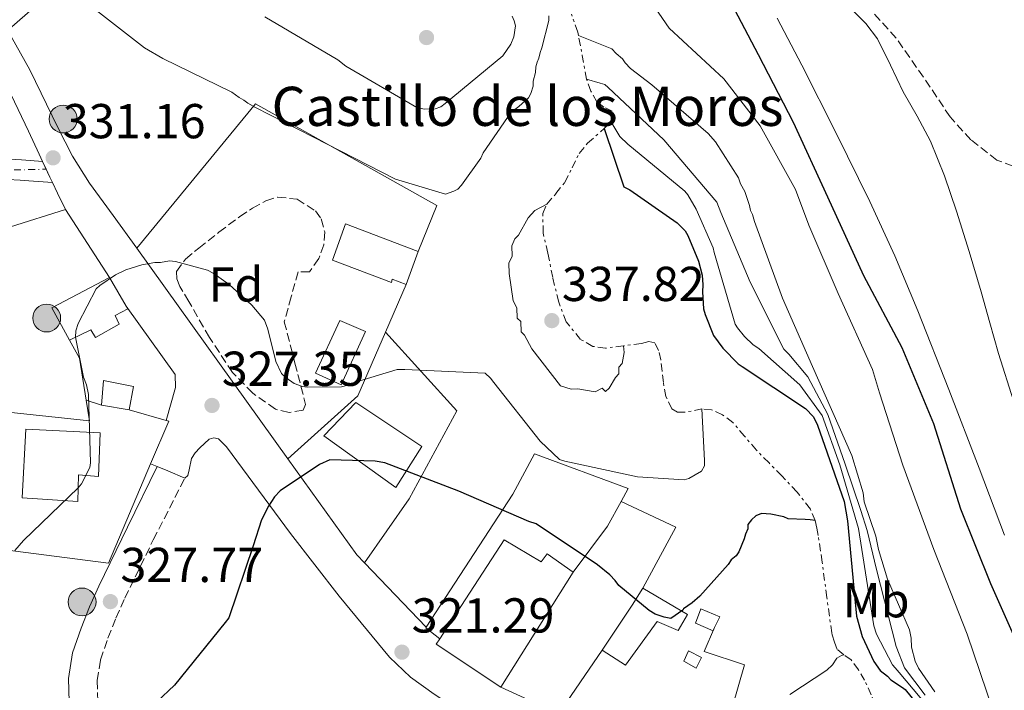
# Model space of a CAD drawing. Units: metres. Extents: x 601397 to 604871, y 4675961 to 4678324.
# Drawn here: x 601988 to 602189, y 4677788 to 4677925 of the extents above; entities that cross this region are included whole.
import ezdxf
from ezdxf.enums import TextEntityAlignment as Align

# ---------------------------------------------------------------- set-up
doc = ezdxf.new("R2010")
doc.units = ezdxf.units.M
doc.header["$MEASUREMENT"] = 0
for name, pattern in [('DGN Style 1', [1.045693079995523, 0.001739921930109024, -1.043953158065414]), ('DGN Style 3', [2.435890702152634, 1.739921930109024, -0.6959687720436097]), ('DGN Style 4', [2.7856150101045474, 1.391937544087219, -0.6959687720436097, 0.001739921930109024, -0.6959687720436097]), ('DGN Style 7', [3.4798438602180486, 1.565929737098122, -0.6959687720436097, 0.5219765790327072, -0.6959687720436097])]:
    doc.linetypes.add(name, pattern=pattern)
for name, color, linetype, lineweight in [('Camino', 7, 'DGN Style 3', 0), ('Caseta-cabaña', 1, 'Continuous', 0), ('Cauce permanente', 151, 'Continuous', 13), ('Cauce permanente (área)', 142, 'Continuous', 13), ('Cauce permanente no visto', 142, 'DGN Style 1', 13), ('Cota de punto acotado terreno', 7, 'Continuous', 0), ('Curva de nivel directora', 30, 'Continuous', 30), ('Curva de nivel intermedia', 30, 'Continuous', 0), ('Edificio', 1, 'Continuous', 13), ('Eje pista pavimentada', 7, 'DGN Style 4', 0), ('Escarpado', 30, 'DGN Style 7', 0), ('Etiqueta de uso rústico', 92, 'Continuous', 0), ('Etiqueta de zona arbolada', 92, 'Continuous', 0), ('Línea  de muro-pared o tapia', 1, 'Continuous', 13), ('Línea de asfalto', 7, 'Continuous', 13), ('Línea de pista pavimentada', 7, 'Continuous', 0), ('Margen derecho', 7, 'Continuous', 0), ('pavimentado', 23, 'Continuous', 0), ('Piscina', 1, 'Continuous', 0), ('Poste tendido eléctrico', 7, 'Continuous', 0), ('Punto acotado terreno (símbolo)', 7, 'Continuous', 0), ('Texto de Borda', 7, 'Continuous', 0), ('Transformador', 7, 'Continuous', 0), ('Zona arbolada', 92, 'DGN Style 3', 0)]:
    doc.layers.add(name, color=color, linetype=linetype, lineweight=lineweight)
doc.styles.add('Style-Arial', font='arial.ttf')

# ---------------------------------------------------------------- blocks, each defined once
blk = doc.blocks.new('5PATER')
at = {"layer": 'Cauce permanente no visto', "linetype": 'Continuous', "lineweight": 0}
h = blk.add_hatch(color=51, dxfattribs=at)
edge = h.paths.add_edge_path()
edge.add_ellipse((0, 0), major_axis=(-0.1095731443231308, -0.1110710700762829), ratio=0.9994222409660317, start_angle=0, end_angle=360)
blk = doc.blocks.new('5PELE')
at = {"layer": 'Transformador', "linetype": 'Continuous', "lineweight": 0}
h = blk.add_hatch(color=9, dxfattribs=at)
edge = h.paths.add_edge_path()
edge.add_arc((-2.000000476837158e-05, 0), 0.2850000000000001, 0, 360)
at = {"layer": 'Transformador', "color": 252, "linetype": 'Continuous', "lineweight": 0}
blk.add_circle((-2.000000476837158e-05, 0), 0.2850000000000001, dxfattribs=at)

msp = doc.modelspace()

# ---------------------------------------------------------------- linework, layer by layer
at = {"layer": 'Camino', "color": 7, "linetype": 'DGN Style 3', "lineweight": 0}
msp.add_polyline3d([(602011.3900000011, 4677728.460000002, 321.4900000000052), (602009.7199999992, 4677740.57, 322.0899999999967), (602008.2500000006, 4677749.300000001, 322.9499999999972), (602006.7399999974, 4677757.930000001, 323.9299999999931), (602005.4499999977, 4677765.120000001, 324.4900000000054), (602004.2899999977, 4677771.910000003, 325.0599999999977), (602004.1600000003, 4677776.219999999, 325.520000000004), (602004.3900000005, 4677781.199999999, 325.9700000000012), (602004.2099999995, 4677786.149999999, 326.3399999999965), (602004.129999999, 4677790.370000003, 326.6100000000007), (602004.7800000017, 4677794.59, 326.7799999999988), (602006.2899999982, 4677799.04, 326.9600000000065), (602007.9299999988, 4677803.130000001, 327.2100000000065), (602009.7500000005, 4677807.170000002, 327.4600000000063), (602015.5599999975, 4677819.09, 328.1600000000034), (602021.9999999992, 4677831.710000002, 328.8699999999954)], dxfattribs=at)
at = {"layer": 'Caseta-cabaña', "color": 1, "linetype": 'Continuous', "lineweight": 0}
for points in [[(602130.2000000002, 4677801.199999999, 326.7700000000041), (602129.8799999999, 4677800.52, 326.75), (602126.2800000003, 4677802.050000001, 326.820000000007), (602127.3499999996, 4677804.980000001, 327.0200000000041), (602131.25, 4677803.4, 326.8399999999965)], [(602127.5, 4677795.060000001, 324.2799999999988), (602126.4199999999, 4677792.869999999, 324.3000000000029), (602123.9100000003, 4677794.310000001, 324.3099999999977), (602124.8700000001, 4677796.439999999, 324.3300000000018)]]:
    msp.add_polyline3d(points, close=True, dxfattribs=at)
for points in [[(602130.2000000002, 4677801.199999999, 326.7700000000041), (602129.8799999999, 4677800.52, 326.75), (602126.2800000003, 4677802.050000001, 326.820000000007), (602127.3499999996, 4677804.980000001, 327.0200000000041), (602131.25, 4677803.4, 326.8399999999965), (602130.2000000002, 4677801.199999999, 326.7700000000041)], [(602126.4199999999, 4677792.869999999, 324.3000000000029), (602123.9100000003, 4677794.310000001, 324.3099999999977), (602124.8700000001, 4677796.439999999, 324.3300000000018), (602127.5, 4677795.060000001, 324.2799999999988), (602126.4199999999, 4677792.869999999, 324.3000000000029)]]:
    msp.add_polyline3d(points, dxfattribs=at)
at = {"layer": 'Cauce permanente', "color": 151, "linetype": 'Continuous', "lineweight": 13}
for points in [[(602158.3300000001, 4677927.34, 270.3300000000018), (602161.1100000005, 4677924.59, 270.3300000000018), (602163.4400000004, 4677921.470000001, 270.3300000000018), (602166.0999999996, 4677916.08, 270.3300000000018), (602168.6900000004, 4677910.67, 270.3300000000018), (602171.54, 4677905.66, 270.3300000000018), (602174.2699999996, 4677900.57, 270.3300000000018), (602177.1699999999, 4677893.49, 270.3300000000018), (602179.6100000005, 4677886.24, 270.3300000000018), (602182.1900000004, 4677878.02, 270.3300000000018), (602184.6699999999, 4677869.77, 270.3300000000018), (602186.4199999999, 4677863.460000001, 270.3300000000018), (602188.2000000002, 4677857.15, 270.3300000000018), (602191.2400000002, 4677847.51, 270.3300000000018)], [(602189.4299999997, 4677820.09, 270.6199999999953), (602184.2599999999, 4677833.720000001, 270.6199999999953), (602178.0499999998, 4677849.82, 270.6199999999953), (602171.7000000002, 4677865.880000001, 270.6199999999953), (602167, 4677877.140000001, 270.6199999999953), (602161.8899999997, 4677888.220000001, 270.6199999999953), (602155, 4677902.17, 270.6199999999953), (602148.04, 4677916.100000001, 270.6199999999953), (602143, 4677925.689999999, 270.570000000007)]]:
    msp.add_polyline3d(points, dxfattribs=at)
at = {"layer": 'Cauce permanente (área)', "color": 142, "linetype": 'Continuous', "lineweight": 13}
for points in [[(602191.2400000002, 4677847.51, 270.3300000000018), (602188.2000000002, 4677857.15, 270.3300000000018), (602186.4199999999, 4677863.460000001, 270.3300000000018), (602184.6699999999, 4677869.77, 270.3300000000018), (602182.1900000004, 4677878.02, 270.3300000000018), (602179.6100000005, 4677886.24, 270.3300000000018), (602177.1699999999, 4677893.49, 270.3300000000018), (602174.2699999996, 4677900.57, 270.3300000000018), (602171.54, 4677905.66, 270.3300000000018), (602168.6900000004, 4677910.67, 270.3300000000018), (602166.0999999996, 4677916.08, 270.3300000000018), (602163.4400000004, 4677921.470000001, 270.3300000000018), (602161.1100000005, 4677924.59, 270.3300000000018), (602158.3300000001, 4677927.34, 270.3300000000018)], [(602143, 4677925.689999999, 270.570000000007), (602148.04, 4677916.100000001, 270.6199999999953), (602155, 4677902.17, 270.6199999999953), (602161.8899999997, 4677888.220000001, 270.6199999999953), (602167, 4677877.140000001, 270.6199999999953), (602171.7000000002, 4677865.880000001, 270.6199999999953), (602178.0499999998, 4677849.82, 270.6199999999953), (602184.2599999999, 4677833.720000001, 270.6199999999953), (602189.4299999997, 4677820.09, 270.6199999999953)]]:
    msp.add_polyline3d(points, dxfattribs=at)
at = {"layer": 'Curva de nivel directora', "color": 30, "linetype": 'Continuous', "lineweight": 30, "flags": 128}
for points, elevation in [([(602193.6599999989, 4677794.180000001), (602186.6099999992, 4677810.100000001), (602180.5000000005, 4677825.390000001), (602174.9900000007, 4677842.810000001), (602168.4799999996, 4677858.350000001), (602160.6699999999, 4677873.060000001), (602153.3499999996, 4677889.110000002), (602146.3200000002, 4677904.380000002), (602139.1899999997, 4677918.180000001), (602131.5199999987, 4677932.770000001), (602123.8399999986, 4677947.350000001), (602116.3399999995, 4677960.490000002), (602108.6900000008, 4677974.28), (602099.5699999989, 4677988.560000001), (602090.959999999, 4678003.380000004), (602084.3099999994, 4678019.050000001), (602076.2599999983, 4678037.86), (602068.7799999993, 4678054.960000002), (602061.0399999989, 4678071.660000001), (602053.0500000004, 4678088.08), (602046.7200000003, 4678102.039999999), (602039.940000001, 4678117.58), (602035.3099999997, 4678131.850000001), (602029.3899999987, 4678146.480000001)], 275), ([(602107.6299999991, 4677903.140000002), (602111.6700000003, 4677891.25), (602112.8799999994, 4677890.62), (602122.5800000002, 4677883.890000002), (602124.2099999996, 4677882.220000003), (602124.7599999994, 4677881.310000001), (602126.8899999995, 4677876.08), (602127.6299999994, 4677873.199999999), (602127.8199999994, 4677871.220000001), (602127.73, 4677869.760000002), (602127.9600000002, 4677866.340000002), (602128.2499999986, 4677865.15), (602129.9599999984, 4677860.840000001), (602131.8799999985, 4677858.25), (602135.01, 4677855.04), (602135.8199999991, 4677854.53), (602148.7400000007, 4677845.910000003), (602150.3799999991, 4677844.230000001), (602151.2199999995, 4677842.539999999), (602156.6699999989, 4677826.970000001), (602157.3099999982, 4677823.02), (602158.8100000002, 4677807.08), (602159.1799999991, 4677803.52), (602160.3500000002, 4677799.320000002), (602162.7399999996, 4677794.240000002), (602163.9800000002, 4677792.42), (602165.5299999992, 4677791.220000002), (602166.1599999995, 4677790.480000001), (602168.569999999, 4677788.900000001), (602169.11, 4677788.550000001), (602171.4199999989, 4677785.630000001)], 300), ([(602150.7599999991, 4677823.039999999), (602149.74, 4677823.16), (602148.6899999992, 4677823.250000002), (602145.2499999994, 4677823.420000002), (602144.3099999983, 4677823.79), (602141.6500000008, 4677824.380000004), (602139.7999999999, 4677824.460000001), (602138.6199999999, 4677824.029999999), (602137.719999999, 4677823.210000001), (602136.9500000001, 4677822.260000002), (602136.9799999992, 4677821.340000001), (602136.4800000007, 4677820.27), (602136.2399999994, 4677819.34), (602135.1299999985, 4677816.66), (602134.6199999988, 4677815.859999999), (602133.5899999985, 4677815.03), (602132.9499999991, 4677814.09), (602127.1899999991, 4677807.59), (602125.6400000001, 4677806.220000002), (602123.8299999996, 4677804.980000001), (602123.7000000001, 4677804.720000002), (602121.2399999991, 4677803.060000001), (602119.9099999992, 4677803.289999999), (602118.0400000005, 4677803.900000001), (602116.829999999, 4677804.660000003), (602110.6100000008, 4677809.770000001), (602109.92, 4677810.810000001), (602108.8299999994, 4677811.960000002), (602106.27, 4677814.010000002), (602093.7399999996, 4677822.380000002), (602092.28, 4677822.86), (602077.9599999993, 4677829.070000002), (602062.8699999995, 4677834.860000002), (602060.8800000002, 4677835.200000001), (602051.6199999999, 4677835.470000002), (602049.5299999999, 4677834.49), (602041.49, 4677829.11), (602040.339999999, 4677827.890000002), (602039.0699999994, 4677826.000000001), (602037.6900000002, 4677823.190000001), (602035.9899999994, 4677817.86), (602030.9899999992, 4677803.180000001), (602030.2200000002, 4677802.240000002), (602019.8800000002, 4677789.390000001), (602016.2699999983, 4677785.990000002)], 325)]:
    msp.add_lwpolyline(points, dxfattribs=dict(at, elevation=elevation))
at = {"layer": 'Curva de nivel intermedia', "color": 30, "linetype": 'Continuous', "lineweight": 0, "flags": 128}
for points, elevation in [([(602111.6100000021, 4677937.3), (602120.9000000015, 4677923.67), (602132.0999999997, 4677913.300000001), (602139.5099999994, 4677903.73), (602146.7400000002, 4677890.710000002), (602149.4600000004, 4677883.389999999), (602155.4000000015, 4677869.42), (602162.4400000002, 4677853.889999999), (602163.8900000007, 4677849.169999998), (602168.6600000006, 4677834.380000001), (602174.9600000016, 4677817.109999999), (602181.7800000012, 4677799.859999998), (602187.1100000021, 4677784.149999999), (602190.7500000009, 4677776.99)], 279.9999999999999), ([(602001.4900000015, 4677929.189999998), (602013.7800000005, 4677919.619999999), (602017.54, 4677917.480000001), (602031.6100000006, 4677910.600000001), (602033.1000000014, 4677909.46), (602034.0300000012, 4677908.949999998), (602034.8499999993, 4677908.31), (602036.4600000009, 4677907.429999999), (602051.07, 4677899.920000001), (602065.0100000009, 4677892.770000001), (602075.2700000004, 4677889.76), (602076.9700000013, 4677890.329999999), (602077.7500000015, 4677890.75), (602078.5200000004, 4677891.57), (602082.4600000009, 4677897.09), (602082.9600000016, 4677898.159999999), (602088.6700000003, 4677906.519999999), (602090.2300000003, 4677907.619999998), (602092.1600000015, 4677909.390000001), (602092.66, 4677910.33), (602093.1500000019, 4677911.789999999), (602093.1200000005, 4677912.849999999), (602093.600000001, 4677914.579999999), (602093.7000000017, 4677915.770000001), (602093.9400000008, 4677916.710000001), (602094.3099999996, 4677917.509999999), (602094.5399999998, 4677918.699999998), (602094.9100000008, 4677919.640000001), (602096.3400000014, 4677925.23), (602096.3200000012, 4677926.15)], 334.9999999999999), ([(601978.5800000008, 4677916.92), (601990.9600000015, 4677927.699999999)], 334.9999999999999), ([(602038.3600000008, 4677926.000000001), (602053.2699999994, 4677917.16), (602054.8899999999, 4677915.890000001), (602069.4000000008, 4677907.439999999), (602070.8600000005, 4677907.08), (602073.1100000012, 4677907.149999999), (602074.2900000013, 4677907.58), (602075.190000002, 4677908.26), (602086.9400000002, 4677917.970000001), (602088.5899999997, 4677920.399999999), (602089.2100000011, 4677921.869999997), (602089.5500000009, 4677924.119999998), (602089.2500000015, 4677925.17), (602088.8300000011, 4677926.09)], 340.0000000000001), ([(602102.3700000019, 4677922.16), (602109.2400000006, 4677919.409999999), (602110.0600000009, 4677918.509999998), (602111.410000001, 4677917.359999999), (602111.9600000008, 4677916.579999999), (602113.0500000016, 4677915.429999998), (602117.3699999999, 4677912.109999999), (602128.880000001, 4677902.130000001), (602130.3800000009, 4677900.449999998), (602135.0800000015, 4677893.05), (602135.5100000007, 4677891.869999999), (602136.350000001, 4677890.31), (602137.3500000002, 4677887.430000001), (602137.5200000001, 4677886.38), (602137.9300000013, 4677885.600000001), (602138.3700000017, 4677884.16), (602144.0900000016, 4677868.46), (602150.1700000013, 4677854.49), (602158.190000001, 4677836.31), (602160.5300000013, 4677828.689999999), (602160.7100000001, 4677826.84), (602163.0999999995, 4677819.87), (602163.6900000018, 4677817.160000001), (602165.5200000004, 4677811.05), (602170.0300000008, 4677800.739999998), (602170.3500000006, 4677799.029999999), (602170.4000000019, 4677797.179999998), (602171.1399999994, 4677794.289999999), (602171.8400000012, 4677792.859999999), (602175.1500000015, 4677788.060000001)], 285), ([(602104.0500000005, 4677913.210000001), (602106.8500000011, 4677912.399999999), (602107.780000001, 4677912.17), (602108.4600000005, 4677911.519999999), (602119.86, 4677900.869999998), (602130.6500000014, 4677888.09), (602131.5000000007, 4677886), (602137.4500000008, 4677871.769999999), (602144.3100000005, 4677858.09), (602145.3900000001, 4677857.060000001), (602149.2200000013, 4677852.409999999), (602153.3300000017, 4677844.710000002), (602156.8700000001, 4677834.56), (602160.0400000018, 4677825.08), (602161.3499999995, 4677821.019999999), (602163.2699999993, 4677813.029999998), (602167.2800000015, 4677797.279999998), (602168.9900000015, 4677792.970000001), (602173.2200000006, 4677787.390000001)], 290.0000000000001), ([(602108.9800000013, 4677904.579999999), (602110.8400000011, 4677901.489999999), (602112.4800000016, 4677899.980000001), (602124.1200000002, 4677890.380000001), (602124.7599999994, 4677889.59), (602126.4600000004, 4677886.699999999), (602129.8700000013, 4677878.74), (602130.1100000005, 4677877.800000001), (602134.3799999997, 4677863.189999999), (602134.8400000001, 4677862.439999999), (602136.2999999997, 4677860.619999999), (602138.0499999998, 4677858.970000001), (602139.2500000001, 4677858.189999999), (602147.5700000017, 4677850.8), (602152.1400000004, 4677844.510000001), (602155.7500000002, 4677834.409999999), (602159.5800000014, 4677821.390000001), (602160.2699999998, 4677817.119999998), (602162.6900000004, 4677801.559999999), (602163.2600000005, 4677799.82), (602166.5100000004, 4677793.550000001), (602167.0800000003, 4677792.980000001), (602167.9200000007, 4677791.98), (602182.520000001, 4677774.550000002)], 294.9999999999999), ([(602095.9600000014, 4677887.699999998), (602093.5099999994, 4677886.38), (602092.1400000014, 4677884.929999999), (602090.1200000008, 4677881.34), (602089.4300000002, 4677880.62), (602088.7700000008, 4677879.189999999), (602088.8300000011, 4677877.079999999), (602088.1600000006, 4677875.650000001), (602088.2200000009, 4677873.529999999), (602089.0800000015, 4677867.91), (602089.8300000003, 4677866.520000001), (602089.8900000006, 4677864.41), (602090.6100000005, 4677863.720000001), (602090.6700000007, 4677861.609999999), (602091.4000000015, 4677860.92), (602092.8800000013, 4677858.140000001), (602098.7400000021, 4677850.55), (602100.8699999999, 4677849.899999999), (602102.2800000003, 4677849.939999999), (602105.8299999997, 4677849.329999999), (602107.22, 4677850.08), (602107.9400000019, 4677849.390000001), (602108.6300000004, 4677850.119999998), (602109.9800000006, 4677852.269999999), (602110.6599999999, 4677853), (602110.6199999996, 4677854.400000001), (602111.3100000004, 4677855.13), (602111.7000000015, 4677857.390000001), (602111.600000001, 4677858.720000001)], 334.9999999999999), ([(602003.8600000007, 4677870.4), (602004.6299999997, 4677871.08), (602007.8700000007, 4677873.279999999), (602009.9600000005, 4677874.27), (602013.2300000006, 4677875.28), (602015.8600000015, 4677875.749999999), (602017.0500000005, 4677875.789999999), (602018.8900000001, 4677876.100000001), (602020.0800000015, 4677876), (602026.6100000005, 4677874.199999998), (602027.8200000019, 4677873.579999999), (602031.0499999995, 4677871.289999999), (602035.6600000006, 4677867.060000001), (602038.2600000001, 4677863.960000001), (602038.9700000009, 4677862.13), (602040.6100000016, 4677855.57), (602041.7400000005, 4677853.09), (602042.6900000003, 4677852.189999999), (602044.2999999997, 4677851.050000001), (602046.0400000009, 4677850.429999999), (602046.9600000017, 4677850.329999999), (602053.9700000013, 4677850.390000002), (602055.2800000011, 4677850.689999999), (602056.1900000008, 4677851.109999998), (602065.3600000017, 4677853.88), (602066.9500000009, 4677853.930000001), (602083.3500000006, 4677853.189999999), (602084.4400000012, 4677852.17), (602085.1299999997, 4677851.259999998), (602094.5800000001, 4677839.24), (602098.5200000006, 4677835.519999999), (602099.5800000001, 4677835.149999999), (602114.4700000009, 4677832), (602124.0000000017, 4677831.339999998), (602124.9200000004, 4677831.630000001), (602127.5199999999, 4677833.16), (602128.1500000004, 4677834.230000001), (602128.1200000012, 4677835.289999999), (602127.6100000015, 4677845.850000001)], 330.0000000000001), ([(601987.250000001, 4677816.949999998), (601989.0400000014, 4677818.980000001), (602000.2400000021, 4677829.73), (602000.8700000001, 4677830.539999999), (602002.6300000014, 4677833.890000001), (602002.740000001, 4677834.820000002), (602002.3499999997, 4677848.819999999), (602001.8899999993, 4677850.789999999), (602001.3200000017, 4677852.359999998), (601999.6400000007, 4677860.499999999), (601999.7400000013, 4677861.829999999), (602000.2199999996, 4677863.289999999), (602003.8600000007, 4677870.4)], 330.0000000000001), ([(602145.5700000012, 4677787.5), (602153.0999999993, 4677792.470000001), (602154.2599999993, 4677793.550000001), (602155.14, 4677794.9), (602156.0900000001, 4677795.5), (602156.5800000017, 4677795.58)], 319.9999999999999)]:
    msp.add_lwpolyline(points, dxfattribs=dict(at, elevation=elevation))
at = {"layer": 'Edificio', "color": 51, "linetype": 'Continuous', "lineweight": 13, "extrusion": (-0.0004768473243940242, -0.00130505583562939, 0.9999990347224816), "elevation": -6057.697681436055, "flags": 128}
msp.add_lwpolyline([(602069.7609549919, 4677874.127977144), (602067.2909505045, 4677867.367971385)], dxfattribs=at)
at = {"layer": 'Edificio', "color": 51, "linetype": 'Continuous', "lineweight": 13, "extrusion": (0.02161350948889185, -0.01996223456300432, 0.9995670889934428), "elevation": -80034.32223335098, "flags": 128}
msp.add_lwpolyline([(3844860.172069937, 2730461.509605335), (3844862.635039013, 2730468.647201801), (3844875.126814341, 2730464.228689703)], dxfattribs=at)
at = {"layer": 'Edificio', "color": 51, "linetype": 'Continuous', "lineweight": 13, "extrusion": (0.003758771831190783, -0.00635177964482051, 0.9999727628939024), "elevation": -27114.88037599989, "flags": 128}
msp.add_lwpolyline([(602001.0773885696, 4677794.846267864), (602004.5275521396, 4677789.016150255)], dxfattribs=at)
at = {"layer": 'Edificio', "color": 51, "linetype": 'Continuous', "lineweight": 13, "extrusion": (0.001726114054415851, -0.0002846251896096448, 0.9999984697582155), "elevation": 38.77573731551979, "flags": 128}
msp.add_lwpolyline([(602003.4916896176, 4677846.810516244), (602009.1316984763, 4677845.880516207)], dxfattribs=at)
at = {"layer": 'Edificio', "color": 51, "linetype": 'Continuous', "lineweight": 13, "extrusion": (-0.007883387944401306, -0.0125046843259281, 0.9998907365629642), "elevation": -62915.28209294167, "flags": 128}
msp.add_lwpolyline([(602085.1667003357, 4677391.443693126), (602070.3739275559, 4677367.981858724)], dxfattribs=at)
at = {"layer": 'Edificio', "color": 51, "linetype": 'Continuous', "lineweight": 13, "extrusion": (-0.8485854659587371, 0.5027814632861785, 0.1646617962351996), "elevation": 1841023.558549676, "flags": 128}
msp.add_lwpolyline([(-4331376.372695992, -307007.4107053543), (-4331372.275800069, -307007.7047186099), (-4331361.213768107, -307011.2430160645)], dxfattribs=at)
at = {"layer": 'Edificio', "color": 51, "linetype": 'Continuous', "lineweight": 13, "extrusion": (-0.03882556958861182, 0.00666057646706588, 0.9992238046940466), "elevation": 8105.676657946249, "flags": 128}
msp.add_lwpolyline([(-4712240.275335884, -197342.8263392878), (-4712246.723524366, -197357.296009819), (-4712247.906331557, -197356.7883020811)], dxfattribs=at)
at = {"layer": 'Edificio', "color": 1, "linetype": 'Continuous', "lineweight": 13}
for points in [[(602069.6699999999, 4677878.050000001, 334.2899999999936), (602067.2000000002, 4677871.289999999, 334.2799999999988), (602064.3399999999, 4677872.350000001, 334.2799999999988), (602064.1799999997, 4677871.680000001, 334.2799999999988), (602052.1600000003, 4677876.230000001, 334.1300000000047), (602054.79, 4677883.67, 334.1100000000006)], [(602008.5999999996, 4677863.180000001, 333.1999999999971), (602003.79, 4677860.449999999, 333.1699999999983), (602002.7800000003, 4677861.99, 334.8600000000006), (601998.4400000004, 4677859.880000001, 335.0599999999977), (601994.8700000001, 4677866.529999999, 335.2700000000041), (602006.5899999999, 4677872.710000001, 335.1399999999995), (602010.04, 4677866.880000001, 335.0899999999965), (602010.3799999999, 4677866.300000001, 335.0899999999965), (602007.7699999996, 4677864.960000001, 335.070000000007)], [(602011.5499999998, 4677850.41, 330.4499999999971), (602010.5999999996, 4677845.680000001, 331.070000000007), (602004.9600000001, 4677846.609999999, 331.0800000000018), (602005.4199999999, 4677851.689999999, 330.6499999999942)], [(602070.4100000003, 4677838.180000001, 328.75), (602065.0999999996, 4677829.77, 328.7899999999936), (602050.3799999999, 4677840.33, 328.5200000000041), (602056.9500000002, 4677847.15, 328.7299999999959)], [(602004.7000000002, 4677840.99, 335.0500000000029), (602004.3399999999, 4677832.050000001, 334.8899999999995), (602000.29, 4677832.42, 333.9499999999971), (602000.1399999997, 4677826.930000001, 333.9199999999983), (601988.7800000003, 4677827.689999999, 333.9600000000065), (601989.5300000003, 4677841.710000001, 334.0800000000018)], [(602087.1900000004, 4677819.130000001, 325.3300000000018), (602094.79, 4677814.58, 325.3999999999942), (602096.0099999999, 4677816.24, 325.6999999999971), (602101.3099999996, 4677812.470000001, 325.9199999999983), (602086.5199999996, 4677789.01, 325.5099999999948), (602073.3600000005, 4677797.810000001, 324.9400000000023), (602074.0599999996, 4677798.890000001, 324.9600000000065)], [(602124.6500000004, 4677803.83, 325.75), (602122.75, 4677800.58, 325.570000000007), (602118.4800000006, 4677802.390000001, 328.5299999999988), (602111.9699999997, 4677793.52, 325.6600000000035), (602107.2400000002, 4677796.529999999, 325.679999999993), (602113.3799999999, 4677805.75, 329.1699999999983), (602115.5099999999, 4677809.25, 329.4600000000065)]]:
    msp.add_polyline3d(points, close=True, dxfattribs=at)
at = {"layer": 'Edificio', "color": 51, "linetype": 'Continuous', "lineweight": 13}
for points in [[(602067.2000000002, 4677871.289999999, 334.2799999999988), (602064.3399999999, 4677872.350000001, 334.2799999999988), (602064.1799999997, 4677871.680000001, 334.2799999999988), (602052.1600000003, 4677876.230000001, 334.1300000000047), (602054.79, 4677883.67, 334.1100000000006), (602069.6699999999, 4677878.050000001, 334.2899999999936)], [(602010.04, 4677866.880000001, 335.0899999999965), (602010.3799999999, 4677866.300000001, 335.0899999999965), (602007.7699999996, 4677864.960000001, 335.070000000007), (602008.5999999996, 4677863.180000001, 333.1999999999971), (602003.79, 4677860.449999999, 333.1699999999983), (602002.7800000003, 4677861.99, 334.8600000000006), (601998.4400000004, 4677859.880000001, 335.0599999999977)], [(602010.5999999996, 4677845.680000001, 331.070000000007), (602011.5499999998, 4677850.41, 330.4499999999971), (602005.4199999999, 4677851.689999999, 330.6499999999942), (602004.9600000001, 4677846.609999999, 331.0800000000018)], [(602065.0999999996, 4677829.77, 328.7899999999936), (602050.3799999999, 4677840.33, 328.5200000000041), (602056.9500000002, 4677847.15, 328.7299999999959), (602070.4100000003, 4677838.180000001, 328.75), (602065.0999999996, 4677829.77, 328.7899999999936)], [(601989.5300000003, 4677841.710000001, 334.0800000000018), (601988.7800000003, 4677827.689999999, 333.9600000000065), (602000.1399999997, 4677826.930000001, 333.9199999999983), (602000.29, 4677832.42, 333.9499999999971), (602004.3399999999, 4677832.050000001, 334.8899999999995), (602004.7000000002, 4677840.99, 335.0500000000029), (601989.5300000003, 4677841.710000001, 334.0800000000018)], [(602074.0599999996, 4677798.890000001, 324.9600000000065), (602087.1900000004, 4677819.130000001, 325.3300000000018), (602094.79, 4677814.58, 325.3999999999942), (602096.0099999999, 4677816.24, 325.6999999999971), (602101.3099999996, 4677812.470000001, 325.9199999999983)], [(602107.2400000002, 4677796.529999999, 325.679999999993), (602111.9699999997, 4677793.52, 325.6600000000035), (602118.4800000006, 4677802.390000001, 328.5299999999988), (602122.75, 4677800.58, 325.570000000007), (602124.6500000004, 4677803.83, 325.75), (602115.5099999999, 4677809.25, 329.4600000000065)]]:
    msp.add_polyline3d(points, dxfattribs=at)
at = {"layer": 'Eje pista pavimentada', "color": 7, "linetype": 'DGN Style 4', "lineweight": 0, "elevation": 332.3600000000006, "flags": 128}
msp.add_lwpolyline([(601993.6776883638, 4677894.8399469), (601993.6799999995, 4677894.84)], dxfattribs=at)
at = {"layer": 'Eje pista pavimentada', "color": 7, "linetype": 'DGN Style 4', "lineweight": 0}
msp.add_polyline3d([(601987.1499999983, 4677894.690000002, 332.300000000003), (601993.6776883638, 4677894.8399469, 332.3600000000006)], dxfattribs=at)
at = {"layer": 'Escarpado', "color": 30, "linetype": 'DGN Style 7', "lineweight": 0, "extrusion": (0.1422780853763607, 0.03775841475480297, 0.9891062877855146), "elevation": 262629.0789678232, "flags": 128}
msp.add_lwpolyline([(4366960.058782076, -1762409.490458207), (4366964.969674268, -1762409.89805833), (4366969.140269065, -1762410.169791745)], dxfattribs=at)
at = {"layer": 'Escarpado', "color": 30, "linetype": 'DGN Style 7', "lineweight": 0}
for points in [[(602102.3700000019, 4677922.16, 335.8399999999965), (602102.230000001, 4677922.84, 335.8300000000019), (602100.9500000003, 4677926.49, 335.7899999999935)], [(602108.9800000013, 4677904.579999999, 336.0599999999977), (602109.300000001, 4677906.669999998, 336.0399999999937), (602107.5900000011, 4677907.539999999, 336.0099999999949), (602106.1200000002, 4677908.609999998, 335.9900000000054), (602104.9500000012, 4677910.789999999, 335.9700000000013), (602104.0500000005, 4677913.210000001, 335.9400000000024)], [(602095.9600000014, 4677887.699999998, 336.3000000000031), (602097.7899999998, 4677889.84, 336.2700000000042), (602099.6000000002, 4677892.150000001, 336.2400000000052), (602101.0800000001, 4677895.119999999, 336.1999999999972), (602102.5400000017, 4677898.05, 336.1600000000036), (602104.2600000006, 4677900.15, 336.1300000000047), (602107.6300000013, 4677903.139999999, 336.0800000000019), (602108.9800000013, 4677904.579999999, 336.0599999999977)], [(602111.600000001, 4677858.720000001, 336.0599999999977), (602107.9100000006, 4677858.270000001, 337.4199999999981), (602105.3600000005, 4677858.63, 337.9100000000034), (602102.8200000012, 4677860.069999999, 338.2700000000041), (602099.890000001, 4677863.63, 338.6999999999972), (602098.3500000008, 4677867.699999998, 339.0399999999936), (602097.1300000004, 4677872.699999998, 339.1499999999941), (602096.1300000013, 4677877.71, 338.9600000000063), (602095.1700000003, 4677881.779999999, 338.4400000000024), (602095.1299999999, 4677885.820000002, 337.3399999999966), (602095.9600000014, 4677887.699999998, 336.3000000000031)], [(602127.6100000015, 4677845.850000001, 328.6000000000059), (602124.1500000014, 4677845.179999999, 328.9199999999984), (602122.6000000002, 4677845.179999999, 329.1100000000007), (602121.4400000002, 4677845.859999998, 329.429999999993), (602120.26, 4677848.359999999, 330.5299999999989), (602119.7400000015, 4677851.24, 331.6000000000058), (602119.5, 4677853.560000001, 331.9600000000065), (602119.2200000007, 4677855.880000001, 332.070000000007), (602118.7500000013, 4677857.800000001, 331.6199999999953), (602117.9600000001, 4677859.33, 331.3699999999954), (602116.790000001, 4677859.600000001, 332.6600000000036), (602115.2500000009, 4677859.249999999, 334.1600000000034), (602111.600000001, 4677858.720000001, 336.0599999999977)], [(602156.5800000017, 4677795.58, 320.0299999999988), (602155.2400000006, 4677796.720000001, 320.2400000000052), (602154.6600000017, 4677798.199999999, 320.2299999999961), (602154.2200000014, 4677799.710000001, 320.1999999999971), (602154.1299999999, 4677800.07, 320.1999999999971), (602153.1200000016, 4677807.319999999, 320.3099999999977), (602152.1600000005, 4677814.55, 320.6000000000059), (602151.8400000009, 4677816.81, 321.3500000000059), (602151.3400000002, 4677819.99, 323.6499999999942), (602151.0700000019, 4677821.52, 324.6399999999994), (602150.7600000014, 4677823.039999999, 325.1000000000059), (602149.76, 4677825.399999999, 325.0299999999989), (602147.0500000009, 4677828.849999999, 324.5500000000029), (602143.9100000005, 4677832.149999999, 324.320000000007), (602141.310000001, 4677834.81, 324.4799999999959), (602138.7300000016, 4677837.430000001, 324.7100000000063), (602136.320000002, 4677840.259999999, 325.0599999999976), (602133.9200000014, 4677843.109999998, 325.6399999999995), (602131.8400000005, 4677844.680000001, 326.8600000000005), (602129.5800000008, 4677845.699999999, 328.1900000000023), (602127.6100000015, 4677845.850000001, 328.6000000000059)], [(602168.1599999999, 4677775.84, 314.7100000000065), (602167.9800000011, 4677776.599999999, 316.1100000000006), (602167.5400000009, 4677777.640000001, 317.0800000000019), (602165.5100000014, 4677780.929999999, 318.1600000000034), (602163.5199999998, 4677784.399999999, 318.6000000000058), (602162.1800000009, 4677787.41, 318.9799999999959), (602160.8399999997, 4677790.41, 319.3300000000018), (602159.5600000012, 4677792.550000002, 319.5299999999989), (602158.0800000015, 4677794.560000001, 319.7400000000054), (602156.5800000017, 4677795.58, 320.0299999999988)]]:
    msp.add_polyline3d(points, dxfattribs=at)
at = {"layer": 'Línea  de muro-pared o tapia', "color": 1, "linetype": 'Continuous', "lineweight": 13, "extrusion": (0.04052928073084497, -0.06280457102729886, 0.9972025688201557), "elevation": -269062.6611812389, "flags": 128}
msp.add_lwpolyline([(3042278.010175569, 3594047.046736167), (3042278.010175569, 3594030.457326896)], dxfattribs=at)
at = {"layer": 'Línea  de muro-pared o tapia', "color": 1, "linetype": 'Continuous', "lineweight": 13, "extrusion": (0.04248885894525059, -0.05920646374521359, 0.997341110912569), "elevation": -251050.7786918999, "flags": 128}
msp.add_lwpolyline([(3216494.016054779, 3440311.372822647), (3216494.016054779, 3440364.477739557)], dxfattribs=at)
at = {"layer": 'Línea  de muro-pared o tapia', "color": 1, "linetype": 'Continuous', "lineweight": 13, "extrusion": (-0.05718186589793131, -0.1320208400200157, 0.9895962469678433), "elevation": -651673.6146275692, "flags": 128}
msp.add_lwpolyline([(-1306741.174852737, 4484720.039468147), (-1306741.174852737, 4484709.335538963)], dxfattribs=at)
at = {"layer": 'Línea  de muro-pared o tapia', "color": 1, "linetype": 'Continuous', "lineweight": 13, "extrusion": (0.02260559986742901, -0.1655493083025958, 0.985942398609151), "elevation": -760479.2812935925, "flags": 128}
msp.add_lwpolyline([(1229411.866024363, 4489441.674499099), (1229404.503745035, 4489429.345486846), (1229388.606611457, 4489418.393014796)], dxfattribs=at)
at = {"layer": 'Línea  de muro-pared o tapia', "color": 1, "linetype": 'Continuous', "lineweight": 13, "extrusion": (-0.2236711893201866, -0.1423094347350066, 0.964219489459478), "elevation": -800032.3811633863, "flags": 128}
msp.add_lwpolyline([(-3623577.106587911, 2911065.434652182), (-3623585.089453977, 2911069.018135036), (-3623589.288605902, 2911069.244460269)], dxfattribs=at)
at = {"layer": 'Línea  de muro-pared o tapia', "color": 1, "linetype": 'Continuous', "lineweight": 13, "extrusion": (0.07967533298599959, -0.09719205282854812, 0.9920713412756882), "elevation": -406355.7246191988, "flags": 128}
msp.add_lwpolyline([(3431179.20051736, 3210374.845433769), (3431193.20680841, 3210360.443318959), (3431195.368978141, 3210364.183094628)], dxfattribs=at)
at = {"layer": 'Línea  de muro-pared o tapia', "color": 1, "linetype": 'Continuous', "lineweight": 13, "extrusion": (0.01170257231861637, -0.003875527202102535, 0.9999240121579407), "elevation": -10753.16035420834, "flags": 128}
msp.add_lwpolyline([(601959.8622733802, 4677840.065869616), (601956.7820161873, 4677841.085877279)], dxfattribs=at)
at = {"layer": 'Línea  de muro-pared o tapia', "color": 1, "linetype": 'Continuous', "lineweight": 13, "extrusion": (0.0657631523503497, -0.01885152451715527, 0.997657169480741), "elevation": -48264.25303256719, "flags": 128}
msp.add_lwpolyline([(4662627.94620862, 708680.6580084503), (4662627.94620862, 708672.7646314794)], dxfattribs=at)
at = {"layer": 'Línea  de muro-pared o tapia', "color": 1, "linetype": 'Continuous', "lineweight": 13, "extrusion": (0.07183878757908779, -0.01212762326904921, 0.99734252358606), "elevation": -13153.35637109808, "flags": 128}
msp.add_lwpolyline([(4712790.807676708, 184595.9980901945), (4712790.747994303, 184595.449056488), (4712781.555133387, 184597.6451913147)], dxfattribs=at)
at = {"layer": 'Línea  de muro-pared o tapia', "color": 1, "linetype": 'Continuous', "lineweight": 13, "extrusion": (0.28441465696956, 0.1184129558884142, 0.9513604336836046), "elevation": 725458.3399068305, "flags": 128}
msp.add_lwpolyline([(4087078.583972855, -2239178.686682179), (4087080.662210386, -2239177.842745711), (4087104.24453194, -2239172.097485915)], dxfattribs=at)
at = {"layer": 'Línea  de muro-pared o tapia', "color": 1, "linetype": 'Continuous', "lineweight": 13, "extrusion": (-0.3249657525334059, -0.09600013960606679, 0.9408407053672864), "elevation": -644426.6553764602, "flags": 128}
msp.add_lwpolyline([(-4315580.160595649, 1790275.066065634), (-4315576.121461346, 1790270.727852398), (-4315569.061016149, 1790260.752913119)], dxfattribs=at)
at = {"layer": 'Línea  de muro-pared o tapia', "color": 1, "linetype": 'Continuous', "lineweight": 13, "extrusion": (-0.01449502550306056, -0.01381090967886293, 0.9997995564159388), "elevation": -73005.52626899873, "flags": 128}
msp.add_lwpolyline([(602052.5543289405, 4677264.752150772), (602063.7644556876, 4677259.501650004), (602056.9812540892, 4677247.070464377)], dxfattribs=at)
at = {"layer": 'Línea  de muro-pared o tapia', "color": 1, "linetype": 'Continuous', "lineweight": 13, "extrusion": (0.07887442558475703, -0.08238273998850422, 0.9934746645690877), "elevation": -337560.2108844926, "flags": 128}
msp.add_lwpolyline([(3669864.922171953, 2943205.571266366), (3669864.922171953, 2943223.896077415)], dxfattribs=at)
at = {"layer": 'Línea  de muro-pared o tapia', "color": 1, "linetype": 'Continuous', "lineweight": 13, "extrusion": (-0.05369755411024397, -0.09671661732176721, 0.9938623992366409), "elevation": -484427.9234285259, "flags": 128}
msp.add_lwpolyline([(-1744258.75442722, 4355133.375586891), (-1744262.336385206, 4355133.917967733), (-1744262.321767784, 4355134.098761347)], dxfattribs=at)
at = {"layer": 'Línea  de muro-pared o tapia', "color": 1, "linetype": 'Continuous', "lineweight": 13}
for points in [[(602012.1699999999, 4677878.710000001, 331.9499999999971), (602036.4000000004, 4677908.17, 337.6600000000035), (602073.4800000006, 4677887.41, 335.7799999999988), (602069.6699999999, 4677878.050000001, 335.1199999999953)], [(602015.0099999999, 4677834.66, 330.5099999999948), (602006.3799999999, 4677814.350000001, 330.8899999999995), (601948.8399999999, 4677821.77, 337.1100000000006), (601966.3499999996, 4677850.449999999, 336.6100000000006), (601986.4000000004, 4677883.050000001, 333.3899999999995), (601997.6200000001, 4677886.609999999, 332.3999999999942)], [(602010.04, 4677866.880000001, 330.1399999999995), (602020, 4677852.91, 328.820000000007), (602020.0700000003, 4677850.26, 328.8500000000058), (602018.1699999999, 4677843.51, 329.2299999999959)], [(602062.9900000002, 4677861.57, 330.1600000000035), (602077.54, 4677845.49, 328.1499999999942), (602067.7999999998, 4677827.51, 326.1499999999942), (602058.7000000002, 4677814.4, 325.7700000000041)], [(602071.29, 4677801.25, 324.9400000000023), (602088.9800000006, 4677828.460000001, 328.2899999999936), (602093.4400000004, 4677836.66, 331.820000000007), (602112.5499999998, 4677829.600000001, 331.179999999993), (602111.0800000001, 4677826.930000001, 330.4100000000035)], [(602130.2000000002, 4677801.199999999, 325.4700000000012), (602128.0599999996, 4677796.310000001, 323.7599999999948), (602136.3200000003, 4677793.529999999, 323.7400000000052), (602132.5899999999, 4677780.539999999, 323.0399999999936), (602118.75, 4677775.810000001, 321.8099999999977), (602116.1600000003, 4677776.76, 321.8099999999977)], [(602099.2400000002, 4677782.930000001, 321.7700000000041), (602098.1900000004, 4677783.310000001, 321.7700000000041), (602098.2599999999, 4677783.41, 321.7700000000041), (602107.2400000002, 4677796.529999999, 322.7100000000065)]]:
    msp.add_polyline3d(points, dxfattribs=at)
at = {"layer": 'Línea de asfalto', "color": 7, "linetype": 'Continuous', "lineweight": 13, "extrusion": (0.05216659334085232, -0.1116365098331292, 0.992378927734506), "elevation": -490490.0661652563, "flags": 128}
msp.add_lwpolyline([(2525768.010126448, 3952850.383680012), (2525768.010126449, 3952848.603988939)], dxfattribs=at)
at = {"layer": 'Línea de asfalto', "color": 7, "linetype": 'Continuous', "lineweight": 13, "extrusion": (0.8800719311890404, 0.3705429364806054, 0.2969365726169865), "elevation": 2263257.319075318, "flags": 128}
msp.add_lwpolyline([(4077736.766654022, -703438.5556480717), (4077734.990931117, -703438.7867724262), (4077733.736052694, -703439.0171637173)], dxfattribs=at)
at = {"layer": 'Línea de asfalto', "color": 7, "linetype": 'Continuous', "lineweight": 13, "extrusion": (0.1079502869303649, -0.138176438701388, 0.9845069869429335), "elevation": -581062.162626612, "flags": 128}
msp.add_lwpolyline([(3354302.285897833, 3264367.550283326), (3354301.763339763, 3264365.155010261), (3354300.986397881, 3264361.505070353)], dxfattribs=at)
at = {"layer": 'Línea de asfalto', "color": 7, "linetype": 'Continuous', "lineweight": 13, "extrusion": (0.01257217366045798, -0.005308251109706991, 0.9999068771238688), "elevation": -16933.87437695046, "flags": 128}
msp.add_lwpolyline([(601963.2978907842, 4677810.675781771), (601964.6480355316, 4677810.10577374)], dxfattribs=at)
at = {"layer": 'Línea de asfalto', "color": 7, "linetype": 'Continuous', "lineweight": 13, "extrusion": (0.3565094345778644, 0.828507837844679, 0.4318284215830477), "elevation": 4090388.627268157, "flags": 128}
msp.add_lwpolyline([(1295980.080431317, -1957986.743649059), (1295977.758959103, -1957986.787997132), (1295973.958981873, -1957986.843432223)], dxfattribs=at)
at = {"layer": 'Línea de asfalto', "color": 7, "linetype": 'Continuous', "lineweight": 13, "extrusion": (-0.009774535822848426, 0.005864721886314533, 0.9999350296327478), "elevation": 21868.89453129992, "flags": 128}
msp.add_lwpolyline([(602060.8850665009, 4677741.201074665), (602067.3055417725, 4677738.261024102), (602073.6060227719, 4677735.1209701)], dxfattribs=at)
at = {"layer": 'Línea de asfalto', "color": 7, "linetype": 'Continuous', "lineweight": 13}
for points in [[(601969.9499999986, 4677951.700000001, 339.229999999996), (601970.9600000011, 4677949.870000003, 339.1100000000007), (601971.9800000003, 4677948.030000003, 338.9900000000054), (601976.3999999971, 4677940.080000003, 338.1199999999953), (601980.8399999985, 4677932.170000002, 336.949999999997), (601985.5900000003, 4677923.640000001, 335.6799999999931), (601990.3299999967, 4677915.120000003, 334.4400000000023), (601996.089999999, 4677903.36, 332.9400000000023), (601999.0500000007, 4677897.530000002, 332.2599999999947), (602002.5199999998, 4677892.010000003, 331.6499999999943), (602007.3500000021, 4677885.36, 330.9199999999984), (602012.1700000011, 4677878.710000001, 330.1999999999972)], [(601964.5399999995, 4677948.110000002, 339.0099999999948), (601968.86, 4677941.470000001, 338.1199999999953), (601973.1900000018, 4677934.840000001, 337.2200000000012), (601982.1799999995, 4677919.020000001, 335.2100000000065), (601990.0799999987, 4677902.600000002, 333.2400000000052), (601992.249999999, 4677897.899999999, 332.7700000000042), (601992.9299999987, 4677896.440000002, 332.5800000000019)], [(602021.9999999992, 4677831.710000002, 328.5299999999988), (602022.6000000006, 4677832.230000001, 328.5000000000001), (602022.9200000024, 4677833.420000002, 328.4600000000063), (602023.3299999969, 4677835.710000001, 328.3099999999977), (602024.1400000005, 4677836.870000003, 328.179999999993), (602025.0700000004, 4677837.930000001, 328.0099999999949), (602026.949999998, 4677839.66, 327.5399999999937), (602027.9099999992, 4677839.980000002, 327.3999999999942), (602028.8700000001, 4677839.720000001, 327.3000000000029), (602030.4799999995, 4677838.080000003, 327.2200000000013), (602037.0399999976, 4677829.230000001, 326.429999999993), (602043.6, 4677820.410000001, 325.4900000000054), (602053.4899999985, 4677807.600000003, 323.699999999997), (602063.7899999982, 4677795.120000003, 321.929999999993), (602068.0700000008, 4677791.04, 321.3899999999995), (602072.8999999987, 4677787.560000001, 320.9999999999999), (602076.4699999985, 4677785.250000001, 320.800000000003), (602080.1200000006, 4677783.070000002, 320.6100000000006), (602082.0799999987, 4677782.000000001, 320.5200000000041), (602084.03, 4677780.890000001, 320.4199999999983), (602089.190000001, 4677777.710000002, 320.1399999999995), (602094.3500000021, 4677774.520000001, 319.8600000000006)]]:
    msp.add_polyline3d(points, dxfattribs=at)
at = {"layer": 'Línea de pista pavimentada', "color": 7, "linetype": 'Continuous', "lineweight": 0}
for points in [[(601992.9299999987, 4677896.440000002, 332.0899999999966), (601990.4200000007, 4677896.620000001, 332.1900000000023), (601988.6200000013, 4677896.750000001, 332.2599999999947), (601986.0599999975, 4677896.899999999, 332.3300000000017)], [(601994.9800000003, 4677892.100000001, 331.9199999999983), (601990.120000001, 4677892.469999999, 332.1900000000023), (601988.3500000008, 4677892.590000002, 332.2599999999947), (601985.8799999988, 4677892.730000002, 332.3300000000017)]]:
    msp.add_polyline3d(points, dxfattribs=at)
at = {"layer": 'Margen derecho', "color": 7, "linetype": 'Continuous', "lineweight": 0}
msp.add_polyline3d([(602010.6099999987, 4677689.600000001, 319.9700000000011), (602010.1299999983, 4677694.63, 320.0399999999935), (602008.7100000011, 4677705.370000003, 320.5599999999977), (602007.0599999992, 4677716.100000001, 320.9600000000065), (602005.5599999973, 4677727.899999999, 321.4900000000052), (602003.9300000002, 4677739.680000001, 322.0899999999967), (602002.4799999994, 4677748.310000001, 322.9499999999972), (602000.9699999985, 4677756.910000001, 323.9299999999931), (601999.69, 4677764.110000002, 324.4900000000054), (601998.4499999994, 4677771.330000003, 325.0599999999977), (601998.3099999985, 4677776.270000001, 325.520000000004), (601998.5299999998, 4677781.230000001, 325.9700000000012), (601998.36, 4677785.989999999, 326.3399999999965), (601998.2600000016, 4677790.760000004, 326.6100000000007), (601999.0700000008, 4677795.989999999, 326.7799999999988), (602000.8000000007, 4677801.080000003, 326.9600000000065), (602002.5399999976, 4677805.420000002, 327.2100000000065), (602004.4499999986, 4677809.660000003, 327.4600000000063), (602010.3000000003, 4677821.66, 328.1600000000034), (602016.36, 4677834.09, 328.8699999999954)], dxfattribs=at)
at = {"layer": 'pavimentado', "color": 23, "linetype": 'Continuous', "lineweight": 0}
msp.add_polyline3d([(601986.0599999981, 4677896.899999998, 332.3300000000018), (601988.6200000017, 4677896.75, 332.2599999999948), (601990.4200000011, 4677896.620000001, 332.1900000000023), (601992.9299999991, 4677896.440000002, 332.5800000000018), (601994.4299999988, 4677893.23, 332.1399999999995), (601994.9800000008, 4677892.100000001, 331.9199999999983), (601990.1200000015, 4677892.469999998, 332.1900000000023), (601988.3500000013, 4677892.590000001, 332.2599999999948), (601985.8799999993, 4677892.730000001, 332.3300000000018)], dxfattribs=at)
at = {"layer": 'Piscina', "color": 1, "linetype": 'Continuous', "lineweight": 0}
msp.add_polyline3d([(602058.9000000004, 4677861.699999999, 329.8099999999977), (602053.9000000004, 4677850.76, 330.0099999999948), (602048.7100000001, 4677853.15, 329.8399999999965), (602053.6500000004, 4677863.91, 329.679999999993)], close=True, dxfattribs=at)
at = {"layer": 'Piscina', "color": 4, "linetype": 'Continuous', "lineweight": 0}
msp.add_polyline3d([(602048.7100000001, 4677853.15, 329.8399999999965), (602053.6500000004, 4677863.91, 329.679999999993), (602058.9000000004, 4677861.699999999, 329.8099999999977), (602053.9000000004, 4677850.76, 330.0099999999948), (602048.7100000001, 4677853.15, 329.8399999999965)], dxfattribs=at)
at = {"layer": 'Zona arbolada', "color": 92, "linetype": 'DGN Style 3', "lineweight": 0}
for points in [[(602191.1600000003, 4677895.49, 275.2299999999959), (602187.8499999996, 4677896.689999999, 275.3999999999942), (602182.5300000003, 4677900.83, 275.679999999993), (602178.2800000003, 4677905.539999999, 275.9100000000035), (602172.8499999996, 4677913.65, 276.2400000000052), (602167.2599999999, 4677921.619999999, 276.4799999999959), (602158.25, 4677931.66, 276.6000000000058)], [(602191.1600000003, 4677895.49, 275.2299999999959), (602187.8499999996, 4677896.689999999, 275.3999999999942), (602182.5300000003, 4677900.83, 275.679999999993), (602178.2800000003, 4677905.539999999, 275.9100000000035), (602172.8499999996, 4677913.65, 276.2400000000052), (602167.2599999999, 4677921.619999999, 276.4799999999959), (602158.25, 4677931.66, 276.6000000000058)], [(602043.3099999996, 4677845.109999999, 328.5), (602040.4900000002, 4677845.800000001, 328.320000000007), (602035.8700000001, 4677849.07, 328.3800000000047), (602031.75, 4677853.310000001, 328.4700000000012), (602027.0300000003, 4677860.439999999, 328.6300000000047), (602022.8200000003, 4677867.789999999, 328.7799999999988), (602020.9699999997, 4677870.890000001, 328.7100000000065), (602020.3399999999, 4677872.449999999, 328.6399999999995), (602020.3200000003, 4677873.92, 328.6300000000047), (602022.1200000001, 4677876.480000001, 329.0099999999948), (602024.8399999999, 4677878.699999999, 329.3999999999942), (602028.9699999997, 4677881.980000001, 329.5099999999948), (602033.1900000004, 4677885.130000001, 329.5599999999977), (602035.8200000003, 4677886.880000001, 329.5800000000018), (602038.5300000003, 4677888.380000001, 329.5599999999977), (602040.9500000002, 4677889.140000001, 329.4600000000065), (602044.9199999999, 4677888.720000001, 329.1900000000023), (602048.6600000003, 4677886.34, 328.9400000000023), (602049.8600000005, 4677884.689999999, 328.8899999999995), (602050.5700000003, 4677882.02, 328.8699999999953), (602050.4000000004, 4677879.41, 328.7799999999988), (602049.3700000001, 4677876.560000001, 328.3600000000006), (602047.4600000001, 4677873.9, 327.8500000000058), (602045.1299999999, 4677873.84, 327.6999999999971), (602043.7300000006, 4677868.76, 328.5500000000029), (602042.3200000003, 4677863.680000001, 329.3999999999942), (602044.4900000002, 4677855.220000001, 329.1699999999983), (602046.6699999999, 4677846.75, 328.9400000000023), (602046.1500000004, 4677845.600000001, 328.820000000007), (602043.3099999996, 4677845.109999999, 328.5)]]:
    msp.add_polyline3d(points, dxfattribs=at)
msp.add_polyline3d([(602046.1500000004, 4677845.600000001, 328.820000000007), (602043.3099999996, 4677845.109999999, 328.5), (602040.4900000002, 4677845.800000001, 328.320000000007), (602035.8700000001, 4677849.07, 328.3800000000047), (602031.75, 4677853.310000001, 328.4700000000012), (602027.0300000003, 4677860.439999999, 328.6300000000047), (602022.8200000003, 4677867.789999999, 328.7799999999988), (602020.9699999997, 4677870.890000001, 328.7100000000065), (602020.3399999999, 4677872.449999999, 328.6399999999995), (602020.3200000003, 4677873.92, 328.6300000000047), (602022.1200000001, 4677876.480000001, 329.0099999999948), (602024.8399999999, 4677878.699999999, 329.3999999999942), (602028.9699999997, 4677881.980000001, 329.5099999999948), (602033.1900000004, 4677885.130000001, 329.5599999999977), (602035.8200000003, 4677886.880000001, 329.5800000000018), (602038.5300000003, 4677888.380000001, 329.5599999999977), (602040.9500000002, 4677889.140000001, 329.4600000000065), (602044.9199999999, 4677888.720000001, 329.1900000000023), (602048.6600000003, 4677886.34, 328.9400000000023), (602049.8600000005, 4677884.689999999, 328.8899999999995), (602050.5700000003, 4677882.02, 328.8699999999953), (602050.4000000004, 4677879.41, 328.7799999999988), (602049.3700000001, 4677876.560000001, 328.3600000000006), (602047.4600000001, 4677873.9, 327.8500000000058), (602045.1299999999, 4677873.84, 327.6999999999971), (602043.7300000006, 4677868.76, 328.5500000000029), (602042.3200000003, 4677863.680000001, 329.3999999999942), (602044.4900000002, 4677855.220000001, 329.1699999999983), (602046.6699999999, 4677846.75, 328.9400000000023)], close=True, dxfattribs=at)

# ---------------------------------------------------------------- block references
at = {"layer": 'Poste tendido eléctrico', "color": 7, "linetype": 'Continuous', "lineweight": 0, "xscale": 10, "yscale": 10, "zscale": 10}
for p in [(601997.149999999, 4677905.09, 333.1600000000035), (601993.7899999995, 4677864.430000001, 331.0299999999988), (602001.0100000014, 4677806.410000001, 328.2400000000052)]:
    msp.add_blockref('5PELE', p, dxfattribs=at)
at = {"layer": 'Punto acotado terreno (símbolo)', "color": 7, "linetype": 'Continuous', "lineweight": 0, "xscale": 10, "yscale": 10, "zscale": 10}
for p in [(602071.3599999987, 4677921.739999998, 343.3200000000074), (601995.100000001, 4677897.16, 331.1600000000045), (602096.9600000004, 4677863.899999999, 337.820000000007), (602027.5499999992, 4677846.570000002, 327.3500000000063), (602006.8, 4677806.480000001, 327.7700000000045), (602066.3500000021, 4677796.160000001, 321.2899999999941)]:
    msp.add_blockref('5PATER', p, dxfattribs=at)

# ---------------------------------------------------------------- texts
at = {"layer": 'Cota de punto acotado terreno', "color": 7, "linetype": 'Continuous', "lineweight": 0, "style": 'Style-Arial'}
for s, p in [('331.16', (601997.0799999975, 4677901.16, 331.1600000000035)), ('337.82', (602099.0100000004, 4677867.899999999, 337.820000000007)), ('327.35', (602029.539999999, 4677850.569999999, 327.3500000000058)), ('327.77', (602008.8500000021, 4677810.480000001, 327.7700000000041)), ('321.29', (602068.3299999983, 4677800.159999999, 321.2899999999936))]:
    msp.add_text(s, height=7.000000000000002, dxfattribs=at).set_placement(p)
at = {"layer": 'Etiqueta de uso rústico', "color": 92, "linetype": 'Continuous', "lineweight": 0, "style": 'Style-Arial'}
msp.add_text('Mb', height=7.000000000000002, dxfattribs=at).set_placement((602163.1802462438, 4677806.760010001, 295.2700000000041), align=Align.MIDDLE_CENTER)
at = {"layer": 'Etiqueta de zona arbolada', "color": 92, "linetype": 'Continuous', "lineweight": 0, "style": 'Style-Arial'}
msp.add_text('Fd', height=7.000000000000002, dxfattribs=at).set_placement((602032.4374413653, 4677871.29001, 330), align=Align.MIDDLE_CENTER)
at = {"layer": 'Texto de Borda', "color": 7, "linetype": 'Continuous', "lineweight": 0, "style": 'Style-Arial'}
msp.add_text('Castillo de los Moros', height=8, dxfattribs=at).set_placement((602039.719999998, 4677903.680000001, 334.7299999999959))

doc.saveas('drawing.dxf')
